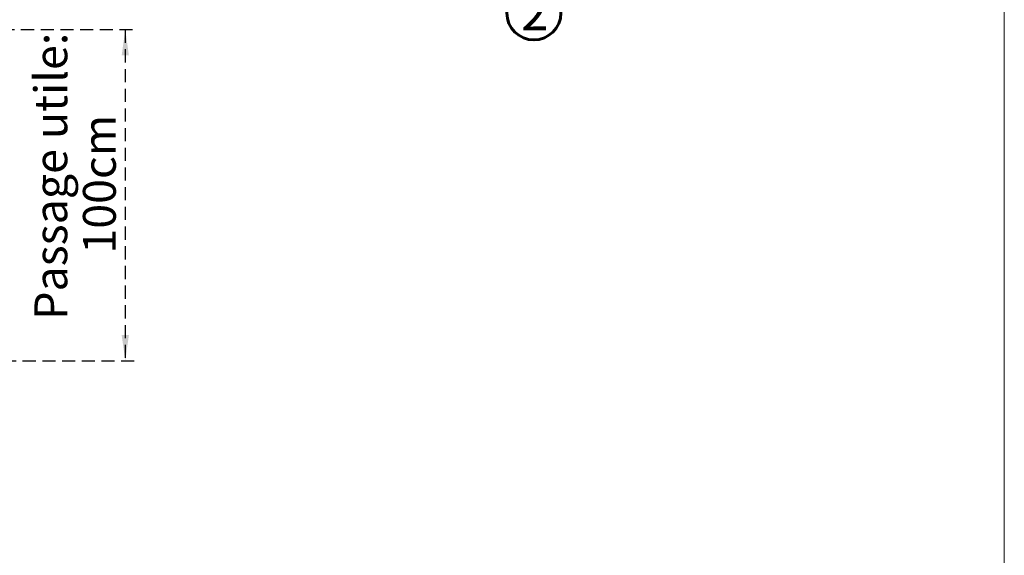
# Model space of a CAD drawing. Units: millimetres. Extents: x 9 to 294, y -131 to 857.
# Drawn here: x 195 to 290, y 54 to 106 of the extents above; entities that cross this region are included whole.
import ezdxf

# ---------------------------------------------------------------- set-up
doc = ezdxf.new("R2010")
doc.units = ezdxf.units.MM
doc.linetypes.add('HIDDEN', pattern=[1.905, 1.27, -0.635])
doc.layers.add('POINTILLÉ', color=7, linetype='HIDDEN')
doc.layers.add('RÉSERVATION', color=7, linetype='Continuous', lineweight=60)
doc.styles.add('SLDTEXTSTYLE3', font='TXT', dxfattribs={"width": 0.663})
doc.dimstyles.new('SLDDIMSTYLE1', dxfattribs={"dimtxt": 2.939355, "dimasz": 2.5, "dimexe": 0, "dimexo": 0.0625, "dimgap": 0.734839, "dimtad": 1, "dimlfac": 25, "dimrnd": 1e-09, "dimzin": 12, "dimdsep": 46, "dimtxsty": 'SLDTEXTSTYLE3', "dimsah": 1, "dimcen": 0.09, "dimadec": 0, "dimazin": 3, "dimtfac": 1, "dimtofl": 0, "dimtmove": 0, "dimatfit": 3, "dimfxl": 0, "dimfrac": 2, "dimtolj": 1, "dimtzin": 12, "dimarcsym": 0})

# ---------------------------------------------------------------- blocks, each defined once
blk = doc.blocks.new('_D_13')
at = {"layer": 'POINTILLÉ', "color": 7}
for p, q in [((189.016, 105.163), (205.816, 105.163)), ((204.816, 105.163), (204.816, 73.123)), ((156.794, 73.123), (205.816, 73.123))]:
    blk.add_line(p, q, dxfattribs=at)
for points in [[(204.816, 105.163), (204.466, 102.663), (205.166, 102.663)], [(204.816, 73.123), (205.166, 75.623), (204.466, 75.623)]]:
    blk.add_solid(points, dxfattribs=at)
at = {"layer": 'POINTILLÉ', "color": 7, "char_height": 3.175, "attachment_point": 1, "rotation": 90, "style": 'SLDTEXTSTYLE3'}
for s, insert in [('Passage utile:', (196.032, 77.089)), ('100cm', (200.724, 83.498))]:
    blk.add_mtext(s, dxfattribs=dict(at, insert=insert))
blk = doc.blocks.new('SW_NOTE_10')
at = {"layer": 'RÉSERVATION', "color": 0}
blk.add_circle((-2.086, -1.574), 2.613, dxfattribs=at)
at = {"layer": 'RÉSERVATION', "color": 0, "insert": (-3.325, 0.244), "char_height": 3.5, "attachment_point": 1, "style": 'SLDTEXTSTYLE3'}
blk.add_mtext('2', dxfattribs=at)

msp = doc.modelspace()

# ---------------------------------------------------------------- linework, layer by layer
at = {"color": 7, "linetype": 'Continuous', "lineweight": 0}
for p, q in [((289.795, 411.74285), (289.795, 5.96793)), ((289.795, 5.96793), (289.795, 411.74285))]:
    msp.add_line(p, q, dxfattribs=at)

# ---------------------------------------------------------------- block references
at = {"layer": 'RÉSERVATION', "color": 7}
msp.add_blockref('SW_NOTE_10', (246.40272, 108.35518), dxfattribs=at)

# ---------------------------------------------------------------- dimensions: what is measured, and where the dimension line sits
at = {"layer": 'POINTILLÉ', "color": 7}
dim = msp.add_linear_dim(base=(204.81634, 73.12251), p1=(188.01634, 105.16251), p2=(155.7938, 73.12251), angle=90, text='Passage utile:\\P100cm', dimstyle='SLDDIMSTYLE1', dxfattribs=at)
dim.commit()
dim.dimension.update_dxf_attribs({"geometry": '_D_13', "text_midpoint": (204.81634, 89.14251), "dimtype": 160})

doc.saveas('drawing.dxf')
